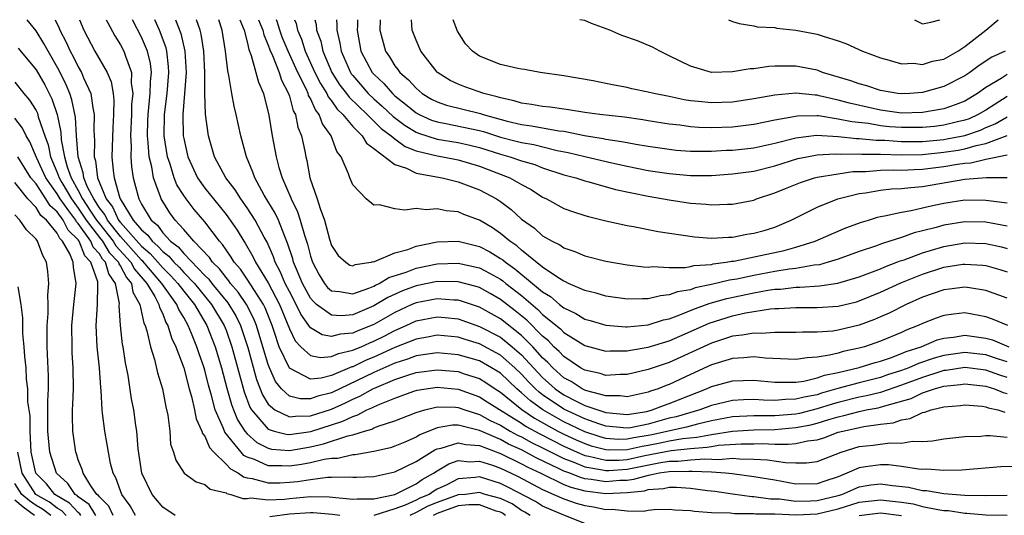
# Model space of a CAD drawing. Units: inches. Extents: x 2592000 to 2595000, y 1484683 to 1485000.
# Drawn here: x 2592133 to 2592227, y 1484953 to 1485000 of the extents above; entities that cross this region are included whole.
import ezdxf

# ---------------------------------------------------------------- set-up
doc = ezdxf.new("R2010")
doc.units = ezdxf.units.IN
doc.header["$MEASUREMENT"] = 0
doc.layers.add('LD25921482_2ft', color=182, linetype='Continuous')

msp = doc.modelspace()

# ---------------------------------------------------------------- linework, layer by layer
at = {"layer": 'LD25921482_2ft'}
for points, elevation in [([(2592227.64, 1484957.64), (2592226.395, 1484957.605), (2592222.704, 1484957.296), (2592221, 1484957.262), (2592219.385, 1484957.385), (2592219, 1484957.371), (2592218.621, 1484957.379), (2592217, 1484957.625), (2592215.782, 1484957.782), (2592215, 1484957.802), (2592213.597, 1484957.597), (2592213, 1484957.528), (2592211.816, 1484957), (2592211, 1484956.672), (2592209.737, 1484956.263), (2592209, 1484955.991), (2592207, 1484955.979), (2592205, 1484956.335), (2592203, 1484956.666), (2592200.943, 1484956.943), (2592200.327, 1484957), (2592199, 1484957.087), (2592197.18, 1484957.18), (2592196.85, 1484957.15), (2592195, 1484957.137), (2592194.041, 1484957), (2592193.186, 1484956.814), (2592193, 1484956.801), (2592191.606, 1484956.394), (2592191, 1484956.328), (2592190.304, 1484956.304), (2592189, 1484956.187), (2592187.586, 1484956.414), (2592187, 1484956.481), (2592186.586, 1484956.586), (2592185.567, 1484957), (2592185, 1484957.211), (2592184.572, 1484957.428), (2592182.439, 1484958.439), (2592181, 1484959.205), (2592179.769, 1484959.769), (2592179, 1484960.185), (2592177, 1484961.051), (2592175, 1484961.544), (2592174.447, 1484961.553), (2592173, 1484961.304), (2592171.358, 1484960.642), (2592171, 1484960.414), (2592169.954, 1484959.954), (2592169, 1484959.561), (2592168.575, 1484959.425), (2592167, 1484959.077), (2592165.244, 1484958.756), (2592165, 1484958.747), (2592163.588, 1484958.411), (2592163, 1484958.394), (2592162.299, 1484958.299), (2592161, 1484957.988), (2592160.162, 1484957.838), (2592159, 1484957.662), (2592158.282, 1484957.718), (2592157, 1484957.718), (2592155.696, 1484958.304), (2592155, 1484958.536), (2592154.696, 1484958.696), (2592154.425, 1484959), (2592152.897, 1484960.896), (2592152.773, 1484961.227), (2592151.98, 1484963), (2592151.636, 1484964.365), (2592151.352, 1484965.352), (2592151, 1484966.762), (2592150.93, 1484967), (2592150.42, 1484968.421), (2592150.238, 1484969), (2592149.737, 1484970.263), (2592149.423, 1484971), (2592149, 1484971.762), (2592148.527, 1484972.528), (2592148.348, 1484973), (2592146.93, 1484975), (2592145.108, 1484977.108), (2592145, 1484977.2), (2592143, 1484979.431), (2592141.758, 1484981), (2592141.518, 1484981.518), (2592141, 1484982.158), (2592140.46, 1484983), (2592139.89, 1484984.11), (2592139.532, 1484985), (2592139.475, 1484985.475), (2592138.978, 1484987), (2592138.839, 1484989), (2592138.75, 1484990.75), (2592138.401, 1484992.401), (2592138.189, 1484993), (2592137.839, 1484993.839), (2592137.176, 1484995.176), (2592136.135, 1484997), (2592135.746, 1484997.746), (2592135, 1484998.943), (2592134.146, 1485000)], 11548), ([(2592136.801, 1485000), (2592137.192, 1484999.192), (2592137.261, 1484999), (2592137.862, 1484997.862), (2592138.237, 1484997), (2592138.506, 1484996.507), (2592139, 1484995.517), (2592139.305, 1484995), (2592139.503, 1484994.497), (2592140.195, 1484993), (2592140.366, 1484991.633), (2592140.513, 1484991), (2592140.461, 1484989.539), (2592140.528, 1484988.529), (2592140.495, 1484987), (2592140.62, 1484986.62), (2592140.814, 1484985), (2592141.636, 1484983), (2592142.247, 1484982.247), (2592142.823, 1484981), (2592143, 1484980.777), (2592145, 1484978.517), (2592145.823, 1484977.823), (2592147, 1484976.471), (2592147.753, 1484975.753), (2592148.439, 1484975), (2592149, 1484974.247), (2592150.004, 1484973), (2592151.186, 1484971), (2592151.972, 1484969), (2592152.571, 1484967), (2592153.073, 1484965.073), (2592153.507, 1484963.508), (2592153.694, 1484963), (2592154.08, 1484962.079), (2592154.767, 1484961), (2592155, 1484960.724), (2592155.91, 1484959.91), (2592157, 1484959.374), (2592157.296, 1484959.296), (2592159, 1484959.162), (2592161, 1484959.494), (2592162.227, 1484959.773), (2592164.553, 1484960.553), (2592165, 1484960.648), (2592166.132, 1484961), (2592166.808, 1484961.192), (2592167, 1484961.297), (2592167.498, 1484961.497), (2592169, 1484961.967), (2592171, 1484962.754), (2592171.822, 1484963), (2592172.753, 1484963.246), (2592173, 1484963.286), (2592174.747, 1484963.254), (2592175, 1484963.229), (2592175.637, 1484963), (2592177, 1484962.574), (2592178.011, 1484962.012), (2592179, 1484961.548), (2592179.93, 1484961), (2592180.625, 1484960.625), (2592181, 1484960.453), (2592181.929, 1484959.929), (2592183, 1484959.41), (2592185, 1484958.397), (2592185.96, 1484958.039), (2592187, 1484957.6), (2592188.665, 1484957.334), (2592189, 1484957.253), (2592189.257, 1484957.257), (2592191, 1484957.388), (2592194.001, 1484958.001), (2592195, 1484958.143), (2592195.851, 1484958.149), (2592197, 1484958.267), (2592198.38, 1484958.38), (2592199.697, 1484958.303), (2592201, 1484958.418), (2592201.649, 1484958.351), (2592203, 1484958.347), (2592204.287, 1484958.286), (2592205.996, 1484958.004), (2592207, 1484957.981), (2592208.013, 1484957.987), (2592209, 1484958.127), (2592211.288, 1484959), (2592213, 1484959.525), (2592214.33, 1484959.67), (2592215.895, 1484959.895), (2592217, 1484959.86), (2592218.044, 1484960.044), (2592219, 1484960.019), (2592219.941, 1484960.058), (2592221, 1484960.254), (2592223, 1484960.481), (2592224.524, 1484960.524), (2592225, 1484960.574), (2592225.412, 1484960.588), (2592227, 1484960.407)], 11550), ([(2592139.104, 1485000), (2592139.526, 1484999), (2592140.578, 1484997), (2592141.725, 1484995), (2592142.108, 1484994.108), (2592142.293, 1484993), (2592142.372, 1484992.372), (2592142.35, 1484991), (2592142.268, 1484989.733), (2592142.194, 1484987), (2592142.294, 1484985.706), (2592142.402, 1484985), (2592142.923, 1484983.077), (2592142.955, 1484983), (2592144.209, 1484981), (2592145, 1484980.074), (2592145.584, 1484979.584), (2592145.99, 1484979), (2592146.538, 1484978.538), (2592147, 1484978.008), (2592147.582, 1484977.582), (2592148.067, 1484977), (2592148.545, 1484976.545), (2592149, 1484976.045), (2592150.012, 1484975), (2592151.639, 1484973), (2592152.829, 1484971), (2592153, 1484970.563), (2592153.557, 1484969), (2592154.713, 1484964.713), (2592155.25, 1484963.25), (2592155.404, 1484963), (2592157, 1484961.187), (2592157.57, 1484961), (2592158.702, 1484960.701), (2592159, 1484960.678), (2592161.043, 1484960.957), (2592164.077, 1484961.923), (2592165, 1484962.392), (2592165.473, 1484962.527), (2592166.341, 1484963), (2592166.806, 1484963.194), (2592167, 1484963.304), (2592167.564, 1484963.564), (2592169, 1484964.12), (2592170.784, 1484964.784), (2592171.112, 1484964.888), (2592173, 1484965.166), (2592175, 1484964.985), (2592177, 1484964.25), (2592177.757, 1484963.757), (2592181, 1484961.744), (2592181.44, 1484961.44), (2592182.727, 1484960.726), (2592185, 1484959.565), (2592186.265, 1484959), (2592187, 1484958.689), (2592187.37, 1484958.63), (2592189, 1484958.235), (2592190.252, 1484958.253), (2592191, 1484958.309), (2592192.673, 1484958.673), (2592195.167, 1484959.167), (2592197, 1484959.341), (2592198.542, 1484959.458), (2592199, 1484959.549), (2592199.651, 1484959.651), (2592201.796, 1484959.796), (2592203, 1484959.793), (2592203.808, 1484959.808), (2592205, 1484959.76), (2592206.258, 1484959.742), (2592207, 1484959.824), (2592208.083, 1484960.083), (2592209, 1484960.182), (2592209.634, 1484960.366), (2592211, 1484960.879), (2592211.426, 1484961), (2592212.73, 1484961.27), (2592213.438, 1484961.438), (2592215, 1484961.642), (2592216.217, 1484961.782), (2592217, 1484962.064), (2592217.813, 1484962.187), (2592219, 1484962.755), (2592219.214, 1484962.786), (2592219.801, 1484963), (2592221, 1484963.29), (2592222.589, 1484963.411), (2592223, 1484963.475), (2592224.654, 1484963.346), (2592225, 1484963.295), (2592225.206, 1484963.206), (2592226.139, 1484963), (2592226.777, 1484962.777)], 11552), ([(2592141.656, 1485000), (2592141.757, 1484999.757), (2592142.465, 1484998.465), (2592143, 1484997.619), (2592143.325, 1484997), (2592143.462, 1484996.538), (2592144.052, 1484995), (2592144.028, 1484993.972), (2592144.164, 1484993), (2592144.048, 1484991.952), (2592144.035, 1484991), (2592143.94, 1484989), (2592143.999, 1484988.002), (2592143.975, 1484987), (2592144.048, 1484986.049), (2592144.213, 1484985), (2592144.636, 1484983.364), (2592144.745, 1484983), (2592145, 1484982.525), (2592145.915, 1484981), (2592146.504, 1484980.505), (2592147, 1484979.793), (2592147.74, 1484979), (2592148.468, 1484978.468), (2592149, 1484977.828), (2592151, 1484975.753), (2592151.384, 1484975.385), (2592151.67, 1484975), (2592153.166, 1484973.166), (2592153.277, 1484973), (2592153.926, 1484971.927), (2592154.378, 1484971), (2592155.068, 1484968.931), (2592155.898, 1484965.898), (2592156.449, 1484964.449), (2592157, 1484963.557), (2592157.623, 1484963), (2592159, 1484962.336), (2592159.578, 1484962.422), (2592161, 1484962.433), (2592163, 1484963.081), (2592164.315, 1484963.685), (2592165, 1484964.022), (2592165.689, 1484964.31), (2592166.913, 1484965), (2592167.076, 1484965.076), (2592169, 1484965.878), (2592170.334, 1484966.334), (2592171, 1484966.541), (2592173, 1484966.819), (2592175, 1484966.634), (2592175.562, 1484966.438), (2592177, 1484965.975), (2592177.612, 1484965.612), (2592178.51, 1484965), (2592179, 1484964.686), (2592181.042, 1484963.042), (2592182.224, 1484962.224), (2592184.452, 1484961), (2592185, 1484960.715), (2592186.173, 1484960.173), (2592187, 1484959.809), (2592187.606, 1484959.606), (2592189, 1484959.236), (2592189.218, 1484959.219), (2592191, 1484959.244), (2592192.426, 1484959.574), (2592193, 1484959.663), (2592194.118, 1484959.882), (2592195, 1484960.074), (2592196.293, 1484960.293), (2592197.595, 1484960.405), (2592199, 1484960.683), (2592200.996, 1484960.996), (2592203, 1484961.115), (2592205, 1484961.148), (2592207, 1484961.327), (2592208.401, 1484961.599), (2592209, 1484961.75), (2592210.105, 1484962.105), (2592211, 1484962.35), (2592211.538, 1484962.462), (2592213, 1484962.864), (2592213.639, 1484963), (2592214.787, 1484963.213), (2592215, 1484963.267), (2592215.404, 1484963.404), (2592217.91, 1484964.09), (2592219, 1484964.608), (2592220.11, 1484965), (2592221, 1484965.26), (2592222.578, 1484965.422), (2592223, 1484965.49), (2592225, 1484965.263), (2592225.825, 1484965), (2592226.645, 1484964.645), (2592227, 1484964.566)], 11554), ([(2592227, 1484966.092), (2592226.304, 1484966.304), (2592225, 1484966.786), (2592223, 1484967.035), (2592221.246, 1484966.754), (2592221, 1484966.729), (2592220.617, 1484966.616), (2592219, 1484966.087), (2592217, 1484965.34), (2592215, 1484964.661), (2592213.676, 1484964.324), (2592213, 1484964.199), (2592211, 1484963.716), (2592210.44, 1484963.56), (2592209, 1484963.095), (2592207.328, 1484962.672), (2592207, 1484962.609), (2592205, 1484962.44), (2592204.43, 1484962.429), (2592203, 1484962.447), (2592201, 1484962.353), (2592199, 1484961.972), (2592197.656, 1484961.656), (2592196.632, 1484961.368), (2592193.351, 1484960.649), (2592193, 1484960.581), (2592191.632, 1484960.368), (2592191, 1484960.222), (2592190.211, 1484960.211), (2592189, 1484960.309), (2592188.454, 1484960.454), (2592187, 1484960.942), (2592185, 1484961.882), (2592183.022, 1484963), (2592181.858, 1484963.858), (2592181, 1484964.638), (2592180.557, 1484965), (2592179, 1484966.478), (2592178.69, 1484966.69), (2592178.167, 1484967), (2592177, 1484967.645), (2592175, 1484968.239), (2592173, 1484968.416), (2592172.326, 1484968.326), (2592171, 1484968.116), (2592170.189, 1484967.811), (2592169, 1484967.428), (2592167, 1484966.536), (2592163, 1484964.63), (2592161.696, 1484964.304), (2592161, 1484964.049), (2592160.04, 1484964.04), (2592159, 1484964.316), (2592158.262, 1484965), (2592157.694, 1484965.694), (2592157.121, 1484967), (2592157, 1484967.307), (2592156.481, 1484969), (2592156.148, 1484970.148), (2592155.874, 1484971), (2592155.632, 1484971.632), (2592154.937, 1484973), (2592154.157, 1484974.157), (2592153.431, 1484975), (2592153.256, 1484975.257), (2592153, 1484975.545), (2592152.38, 1484976.38), (2592151.733, 1484977), (2592151.443, 1484977.444), (2592149.963, 1484979), (2592149, 1484980.111), (2592148.183, 1484981), (2592147.673, 1484981.674), (2592146.858, 1484983), (2592146.8, 1484983.2), (2592146.129, 1484985), (2592145.965, 1484986.035), (2592145.719, 1484987), (2592145.635, 1484988.365), (2592145.554, 1484989), (2592145.605, 1484990.395), (2592145.612, 1484991), (2592145.825, 1484993), (2592145.846, 1484994.154), (2592145.928, 1484995), (2592145.832, 1484995.832), (2592145.559, 1484997), (2592145, 1484998.348), (2592144.126, 1485000)], 11556), ([(2592227, 1484967.562), (2592226.182, 1484967.818), (2592225, 1484968.227), (2592223, 1484968.451), (2592221, 1484968.176), (2592220.086, 1484967.914), (2592218.604, 1484967.396), (2592217.706, 1484967), (2592217, 1484966.737), (2592215.681, 1484966.319), (2592215, 1484966.082), (2592213, 1484965.567), (2592210.98, 1484965.02), (2592209.418, 1484964.582), (2592209, 1484964.447), (2592207.776, 1484964.224), (2592207, 1484964.011), (2592205.998, 1484964.002), (2592205, 1484963.9), (2592203.916, 1484963.916), (2592203, 1484963.985), (2592202.036, 1484963.964), (2592201, 1484963.909), (2592199, 1484963.422), (2592197.9, 1484963), (2592195.644, 1484962.356), (2592195, 1484962.216), (2592193, 1484961.667), (2592191.317, 1484961.318), (2592191, 1484961.268), (2592189, 1484961.462), (2592188.326, 1484961.674), (2592187, 1484962.15), (2592185, 1484963.063), (2592183, 1484964.433), (2592182.674, 1484964.674), (2592182.316, 1484965), (2592181.67, 1484965.67), (2592181, 1484966.398), (2592180.366, 1484967), (2592179, 1484968.206), (2592177, 1484969.255), (2592175.665, 1484969.665), (2592175, 1484969.889), (2592173, 1484970.092), (2592172.086, 1484969.914), (2592171, 1484969.726), (2592169, 1484968.913), (2592167, 1484968.009), (2592166.278, 1484967.722), (2592165, 1484967.101), (2592164.918, 1484967.082), (2592163, 1484966.281), (2592162.013, 1484966.013), (2592161, 1484965.904), (2592159.076, 1484966.924), (2592159, 1484966.95), (2592158.042, 1484969), (2592157.569, 1484970.431), (2592157.357, 1484971), (2592156.694, 1484972.694), (2592156.54, 1484973), (2592155.686, 1484974.314), (2592155, 1484975.408), (2592154.356, 1484976.356), (2592153.784, 1484977), (2592153.498, 1484977.498), (2592153, 1484978.176), (2592152.674, 1484978.675), (2592152.367, 1484979), (2592151, 1484980.827), (2592149.992, 1484981.992), (2592149.23, 1484983), (2592149, 1484983.334), (2592148.352, 1484984.352), (2592148.099, 1484985), (2592147.709, 1484986.292), (2592147.455, 1484987), (2592147.151, 1484989), (2592147.17, 1484991), (2592147.418, 1484993), (2592147.595, 1484995), (2592147.565, 1484995.565), (2592147.398, 1484997), (2592147.322, 1484997.322), (2592146.711, 1484999), (2592146.265, 1485000)], 11558), ([(2592148.226, 1485000), (2592148.704, 1484998.704), (2592149.109, 1484997), (2592149.226, 1484995), (2592148.906, 1484991), (2592148.954, 1484989), (2592149, 1484988.735), (2592149.387, 1484987), (2592150.309, 1484985), (2592151, 1484984.029), (2592151.81, 1484983), (2592152.352, 1484982.352), (2592153, 1484981.533), (2592153.399, 1484981), (2592154.053, 1484980.053), (2592154.687, 1484979), (2592154.82, 1484978.82), (2592155.555, 1484977.555), (2592155.801, 1484977), (2592157, 1484975.054), (2592158.075, 1484973), (2592159, 1484970.689), (2592159.555, 1484969.555), (2592160.092, 1484969), (2592161, 1484968.156), (2592161.961, 1484967.961), (2592163, 1484968.061), (2592163.646, 1484968.355), (2592165, 1484968.657), (2592165.231, 1484968.769), (2592165.813, 1484969), (2592166.632, 1484969.368), (2592167, 1484969.513), (2592167.996, 1484970.004), (2592169, 1484970.536), (2592170.068, 1484971), (2592171, 1484971.434), (2592173, 1484971.833), (2592173.763, 1484971.763), (2592175, 1484971.624), (2592177, 1484970.921), (2592179, 1484969.896), (2592180.122, 1484969), (2592181, 1484968.234), (2592182.542, 1484966.542), (2592183, 1484966.067), (2592184.184, 1484965), (2592185, 1484964.433), (2592186.163, 1484963.838), (2592187, 1484963.43), (2592188.232, 1484963), (2592189, 1484962.759), (2592191, 1484962.577), (2592192.869, 1484962.869), (2592193.391, 1484963), (2592194.543, 1484963.456), (2592195, 1484963.604), (2592198.509, 1484965), (2592199, 1484965.224), (2592201, 1484965.771), (2592203, 1484965.839), (2592205, 1484965.65), (2592205.622, 1484965.622), (2592207, 1484965.641), (2592207.734, 1484965.735), (2592209, 1484966.032), (2592209.705, 1484966.295), (2592211, 1484966.555), (2592213, 1484967.018), (2592214.502, 1484967.498), (2592215, 1484967.635), (2592215.949, 1484967.949), (2592217, 1484968.344), (2592217.455, 1484968.545), (2592218.854, 1484969), (2592220.365, 1484969.635), (2592221, 1484969.82), (2592221.916, 1484969.916), (2592223, 1484970.094), (2592225, 1484969.821), (2592225.634, 1484969.634), (2592227.176, 1484969)], 11560), ([(2592227.063, 1484971), (2592225.612, 1484971.612), (2592225, 1484971.829), (2592223, 1484972.198), (2592221.913, 1484972.087), (2592221, 1484971.961), (2592220.294, 1484971.706), (2592219, 1484971.2), (2592218.581, 1484971), (2592217.445, 1484970.555), (2592217, 1484970.343), (2592215, 1484969.516), (2592213.507, 1484969), (2592213, 1484968.856), (2592211.47, 1484968.53), (2592211, 1484968.392), (2592210.181, 1484968.181), (2592209, 1484968.001), (2592208.047, 1484967.953), (2592207, 1484967.787), (2592204.08, 1484967.92), (2592203, 1484968.031), (2592202.071, 1484967.929), (2592201, 1484967.879), (2592199, 1484967.277), (2592197, 1484966.36), (2592195, 1484965.412), (2592194.692, 1484965.308), (2592193.943, 1484965), (2592193.23, 1484964.77), (2592193, 1484964.678), (2592191, 1484964.257), (2592190.341, 1484964.341), (2592189, 1484964.344), (2592187.195, 1484964.805), (2592187, 1484964.873), (2592186.739, 1484965), (2592185.686, 1484965.686), (2592185, 1484966.061), (2592183.956, 1484967), (2592183.501, 1484967.501), (2592183, 1484967.957), (2592182.061, 1484969), (2592181, 1484970.064), (2592179, 1484971.631), (2592177, 1484972.741), (2592175.321, 1484973.321), (2592175, 1484973.405), (2592174.586, 1484973.413), (2592173, 1484973.548), (2592171, 1484973.167), (2592170.613, 1484973), (2592169, 1484972.245), (2592167, 1484971.115), (2592165.49, 1484970.51), (2592165, 1484970.29), (2592163.808, 1484970.192), (2592163, 1484969.965), (2592162.109, 1484970.109), (2592161, 1484970.798), (2592160.901, 1484970.901), (2592160.852, 1484971), (2592160.073, 1484972.073), (2592159.653, 1484973), (2592159, 1484974.232), (2592158.616, 1484975), (2592158.139, 1484976.139), (2592157.66, 1484977), (2592157.503, 1484977.503), (2592156.893, 1484978.892), (2592156.616, 1484979.384), (2592155.773, 1484981), (2592155, 1484982.172), (2592154.391, 1484983), (2592153.86, 1484983.86), (2592152.967, 1484985), (2592151.913, 1484987), (2592151.34, 1484989), (2592151.057, 1484991.057), (2592150.987, 1484993), (2592150.99, 1484995), (2592150.895, 1484997), (2592150.634, 1484998.634), (2592150.536, 1484999), (2592150.216, 1485000)], 11562), ([(2592227, 1484973.595), (2592225, 1484974.335), (2592223.433, 1484974.567), (2592223, 1484974.647), (2592221.552, 1484974.448), (2592221, 1484974.393), (2592219, 1484973.691), (2592217.437, 1484973), (2592215.816, 1484972.184), (2592215, 1484971.821), (2592214.431, 1484971.57), (2592213, 1484971.033), (2592211, 1484970.559), (2592210.479, 1484970.479), (2592209, 1484970.362), (2592207.633, 1484970.366), (2592207, 1484970.329), (2592206.355, 1484970.355), (2592205, 1484970.345), (2592203.738, 1484970.262), (2592203, 1484970.293), (2592201.916, 1484970.084), (2592201, 1484969.993), (2592199, 1484969.343), (2592195, 1484967.503), (2592194.616, 1484967.384), (2592193, 1484966.82), (2592191, 1484966.348), (2592190.351, 1484966.35), (2592189, 1484966.272), (2592188.451, 1484966.451), (2592187, 1484966.762), (2592186.593, 1484967), (2592185, 1484968.07), (2592184.558, 1484968.558), (2592184.072, 1484969), (2592183.548, 1484969.548), (2592183, 1484969.991), (2592181.501, 1484971.501), (2592180.404, 1484972.404), (2592179, 1484973.478), (2592178.035, 1484974.035), (2592177, 1484974.594), (2592176.699, 1484974.699), (2592175, 1484975.148), (2592173, 1484975.179), (2592171, 1484974.771), (2592169.711, 1484974.289), (2592168.335, 1484973.665), (2592167, 1484972.856), (2592165, 1484972.031), (2592163.935, 1484971.935), (2592163, 1484971.979), (2592161.583, 1484973), (2592161.273, 1484973.273), (2592161, 1484973.611), (2592160.245, 1484975), (2592159.668, 1484976.332), (2592159.401, 1484977), (2592159.322, 1484977.322), (2592158.829, 1484978.828), (2592158.563, 1484979.437), (2592157.964, 1484981), (2592157.664, 1484981.664), (2592156.628, 1484983.371), (2592155.726, 1484985), (2592155.552, 1484985.552), (2592154.951, 1484987), (2592154.408, 1484989), (2592153.974, 1484991), (2592153.785, 1484991.785), (2592153.554, 1484993), (2592153.281, 1484994.719), (2592153.16, 1484995.16), (2592152.958, 1484997), (2592152.631, 1484999), (2592152.307, 1485000)], 11564), ([(2592154.31, 1485000), (2592154.705, 1484999), (2592155, 1484997.886), (2592155.161, 1484997.161), (2592155.395, 1484996.605), (2592155.837, 1484995), (2592156.064, 1484994.064), (2592156.549, 1484993), (2592157.055, 1484990.945), (2592157.367, 1484989), (2592157.758, 1484987), (2592158.015, 1484985.985), (2592158.314, 1484985), (2592159.126, 1484983.126), (2592159.161, 1484983), (2592159.782, 1484981.782), (2592160.028, 1484981), (2592160.428, 1484979.572), (2592160.719, 1484978.719), (2592161, 1484977.574), (2592161.188, 1484977), (2592161.818, 1484975.818), (2592162.317, 1484975), (2592162.622, 1484974.622), (2592163, 1484974.289), (2592163.755, 1484974.245), (2592165, 1484973.999), (2592166.546, 1484974.546), (2592167, 1484974.742), (2592167.16, 1484974.84), (2592167.516, 1484975), (2592168.432, 1484975.568), (2592170.072, 1484976.072), (2592171, 1484976.434), (2592173, 1484976.855), (2592175, 1484976.926), (2592177, 1484976.459), (2592177.969, 1484975.968), (2592179, 1484975.386), (2592179.229, 1484975.229), (2592179.504, 1484975), (2592181, 1484973.841), (2592182.534, 1484972.533), (2592183, 1484972.059), (2592184.681, 1484970.681), (2592185, 1484970.348), (2592187, 1484969.108), (2592189, 1484968.57), (2592189.403, 1484968.597), (2592191, 1484968.601), (2592191.323, 1484968.677), (2592193, 1484968.951), (2592195, 1484969.566), (2592195.99, 1484970.01), (2592197, 1484970.44), (2592198.765, 1484971.236), (2592201, 1484971.935), (2592202.207, 1484972.207), (2592204.586, 1484972.586), (2592205, 1484972.61), (2592205.388, 1484972.612), (2592207, 1484972.719), (2592209, 1484972.702), (2592211, 1484972.829), (2592212.734, 1484973.266), (2592213, 1484973.345), (2592215, 1484974.172), (2592216.942, 1484975.058), (2592219, 1484975.882), (2592221, 1484976.523), (2592222.813, 1484976.813), (2592223, 1484976.835), (2592224.72, 1484976.72), (2592225, 1484976.683), (2592226.312, 1484976.312), (2592227, 1484976.09)], 11566), ([(2592156.08, 1485000), (2592156.474, 1484999), (2592156.569, 1484998.569), (2592157, 1484997.59), (2592157.151, 1484997.151), (2592157.407, 1484996.592), (2592158.034, 1484995), (2592158.256, 1484994.256), (2592158.921, 1484993), (2592159, 1484992.755), (2592159.364, 1484991.364), (2592159.573, 1484991), (2592159.797, 1484989.798), (2592160.137, 1484989), (2592160.453, 1484987.547), (2592160.558, 1484987), (2592160.65, 1484986.65), (2592160.946, 1484985), (2592161.634, 1484983), (2592161.905, 1484982.095), (2592162.334, 1484981), (2592162.806, 1484979.194), (2592163, 1484978.591), (2592163.627, 1484977.628), (2592164.336, 1484977), (2592164.737, 1484976.737), (2592165, 1484976.662), (2592165.224, 1484976.776), (2592166.749, 1484977), (2592166.937, 1484977.063), (2592167, 1484977.058), (2592167.076, 1484977.075), (2592169, 1484977.901), (2592170.222, 1484978.222), (2592171, 1484978.522), (2592173, 1484978.948), (2592175, 1484979.003), (2592177, 1484978.49), (2592177.982, 1484977.982), (2592179, 1484977.371), (2592179.223, 1484977.222), (2592179.473, 1484977), (2592180.378, 1484976.378), (2592182.05, 1484975), (2592183, 1484974.194), (2592183.742, 1484973.742), (2592184.597, 1484973), (2592185, 1484972.677), (2592186.144, 1484972.143), (2592187, 1484971.621), (2592187.493, 1484971.493), (2592189, 1484971.026), (2592190.868, 1484970.868), (2592191, 1484970.869), (2592193, 1484971.073), (2592194.461, 1484971.539), (2592195, 1484971.65), (2592196.01, 1484972.01), (2592197.401, 1484972.599), (2592198.882, 1484973.118), (2592200.441, 1484973.559), (2592203, 1484974.105), (2592204.349, 1484974.349), (2592205, 1484974.439), (2592205.534, 1484974.466), (2592207, 1484974.638), (2592207.365, 1484974.635), (2592209.231, 1484974.769), (2592210.98, 1484975.02), (2592213, 1484975.629), (2592213.994, 1484975.994), (2592215, 1484976.394), (2592215.421, 1484976.579), (2592216.571, 1484977), (2592216.874, 1484977.126), (2592217.242, 1484977.241), (2592219, 1484977.897), (2592219.836, 1484978.164), (2592221, 1484978.496), (2592223, 1484978.84), (2592225, 1484978.779), (2592226.461, 1484978.461), (2592227, 1484978.316)], 11568), ([(2592227, 1484980.425), (2592225, 1484980.79), (2592223, 1484980.838), (2592221, 1484980.508), (2592220.299, 1484980.299), (2592219, 1484979.967), (2592218.208, 1484979.792), (2592217, 1484979.36), (2592215.908, 1484979), (2592215.208, 1484978.792), (2592214.527, 1484978.527), (2592213, 1484978.01), (2592211, 1484977.291), (2592210.062, 1484977), (2592209.228, 1484976.772), (2592208.722, 1484976.721), (2592207, 1484976.412), (2592206.34, 1484976.34), (2592205, 1484976.119), (2592203, 1484975.762), (2592201.413, 1484975.413), (2592200.699, 1484975.301), (2592199, 1484974.88), (2592197.435, 1484974.565), (2592197, 1484974.403), (2592195.791, 1484974.209), (2592195, 1484973.899), (2592194.167, 1484973.833), (2592193, 1484973.524), (2592192.449, 1484973.551), (2592191, 1484973.493), (2592189, 1484973.788), (2592188.077, 1484974.077), (2592187, 1484974.324), (2592185.463, 1484975), (2592185.158, 1484975.157), (2592185, 1484975.211), (2592184.437, 1484975.562), (2592183, 1484976.552), (2592181, 1484978.15), (2592180.55, 1484978.55), (2592179.875, 1484979), (2592179, 1484979.739), (2592178.254, 1484980.254), (2592177, 1484980.986), (2592175.545, 1484981.545), (2592175, 1484981.775), (2592173.869, 1484981.869), (2592173, 1484982.067), (2592171.959, 1484981.96), (2592171, 1484982.084), (2592169.933, 1484981.933), (2592169, 1484982.083), (2592167.553, 1484982.447), (2592167, 1484982.415), (2592166.268, 1484983), (2592165, 1484984.358), (2592164.731, 1484985), (2592164.602, 1484985.398), (2592163.897, 1484987), (2592163.496, 1484987.496), (2592162.947, 1484989), (2592162.131, 1484990.131), (2592161.835, 1484991), (2592161.463, 1484991.463), (2592161, 1484992.52), (2592160.825, 1484992.825), (2592160.779, 1484993), (2592160.613, 1484993.387), (2592159.811, 1484995), (2592158.897, 1484997), (2592158.331, 1484998.331), (2592158.101, 1484999), (2592157.842, 1484999.842), (2592157.782, 1485000)], 11570), ([(2592159.492, 1485000), (2592159.637, 1484999.636), (2592159.761, 1484999), (2592160.142, 1484998.142), (2592160.508, 1484997), (2592161.427, 1484995), (2592161.944, 1484993.944), (2592162.546, 1484993), (2592162.685, 1484992.684), (2592163, 1484992.292), (2592163.53, 1484991.53), (2592164.078, 1484991), (2592165, 1484989.863), (2592165.884, 1484989), (2592166.301, 1484988.301), (2592167, 1484987.792), (2592169, 1484986.269), (2592170.087, 1484985.913), (2592171, 1484985.455), (2592173.468, 1484985), (2592175, 1484984.634), (2592177, 1484983.865), (2592178.616, 1484983), (2592179, 1484982.751), (2592180.011, 1484982.011), (2592181, 1484981.091), (2592182.221, 1484980.221), (2592183, 1484979.512), (2592183.893, 1484979), (2592184.64, 1484978.639), (2592185, 1484978.377), (2592186.038, 1484978.038), (2592187, 1484977.626), (2592189, 1484977.119), (2592191, 1484976.765), (2592192.566, 1484976.566), (2592193, 1484976.541), (2592193.414, 1484976.586), (2592195, 1484976.501), (2592196.508, 1484976.508), (2592197, 1484976.599), (2592197.317, 1484976.683), (2592199, 1484976.798), (2592199.161, 1484976.839), (2592200.398, 1484977), (2592200.905, 1484977.095), (2592201.116, 1484977.115), (2592203.637, 1484977.637), (2592205.891, 1484978.11), (2592207, 1484978.421), (2592208.833, 1484979), (2592210.32, 1484979.68), (2592211.727, 1484980.273), (2592213.2, 1484980.8), (2592213.885, 1484981), (2592214.729, 1484981.271), (2592215, 1484981.332), (2592215.39, 1484981.39), (2592217, 1484981.766), (2592217.91, 1484981.91), (2592219, 1484982.16), (2592219.664, 1484982.336), (2592221, 1484982.61), (2592223, 1484982.922), (2592225, 1484982.899), (2592227, 1484982.629)], 11572), ([(2592161.413, 1485000), (2592161.53, 1484999.53), (2592161.57, 1484999), (2592161.97, 1484997.97), (2592162.165, 1484997), (2592163.026, 1484995), (2592163.795, 1484993.795), (2592164.413, 1484993), (2592164.654, 1484992.654), (2592166.379, 1484991), (2592167.695, 1484989.695), (2592168.635, 1484989), (2592169, 1484988.696), (2592169.972, 1484987.972), (2592171, 1484987.568), (2592173, 1484987.081), (2592173.532, 1484987), (2592175, 1484986.722), (2592177, 1484986.115), (2592179.886, 1484985), (2592181, 1484984.359), (2592181.896, 1484983.896), (2592183, 1484983.172), (2592183.375, 1484983), (2592185, 1484982.111), (2592185.814, 1484981.815), (2592187, 1484981.428), (2592187.331, 1484981.33), (2592189, 1484980.929), (2592191, 1484980.491), (2592191.608, 1484980.391), (2592193.932, 1484979.932), (2592197.402, 1484979.402), (2592199, 1484979.297), (2592200.603, 1484979.397), (2592201, 1484979.396), (2592202.35, 1484979.651), (2592203, 1484979.746), (2592203.975, 1484980.026), (2592205, 1484980.345), (2592206.552, 1484981), (2592209, 1484982.23), (2592210.961, 1484983), (2592213, 1484983.508), (2592213.578, 1484983.578), (2592215, 1484983.834), (2592216.042, 1484983.958), (2592217, 1484983.988), (2592217.896, 1484984.104), (2592219, 1484984.182), (2592223, 1484984.869), (2592225.039, 1484985.039), (2592227, 1484985.05)], 11574), ([(2592163.461, 1485000), (2592163.502, 1484999.502), (2592163.5, 1484999), (2592163.778, 1484997.778), (2592163.894, 1484997), (2592164.783, 1484995), (2592164.868, 1484994.868), (2592165, 1484994.697), (2592166.477, 1484993), (2592167, 1484992.498), (2592167.798, 1484991.799), (2592168.828, 1484990.828), (2592169.963, 1484989.963), (2592171, 1484989.346), (2592171.24, 1484989.24), (2592173, 1484988.68), (2592175, 1484988.357), (2592176.108, 1484988.108), (2592177, 1484987.886), (2592179, 1484987.243), (2592179.89, 1484987), (2592181, 1484986.613), (2592182.257, 1484986.258), (2592183, 1484985.965), (2592185, 1484985.303), (2592186.152, 1484985), (2592187, 1484984.712), (2592187.378, 1484984.622), (2592189.908, 1484983.908), (2592193, 1484983.27), (2592195, 1484982.926), (2592197, 1484982.613), (2592198.497, 1484982.497), (2592199, 1484982.435), (2592200.499, 1484982.499), (2592201, 1484982.498), (2592203, 1484982.898), (2592203.262, 1484983), (2592205, 1484983.574), (2592206.002, 1484983.998), (2592207.426, 1484984.574), (2592208.743, 1484985), (2592209, 1484985.065), (2592211, 1484985.39), (2592212.402, 1484985.598), (2592213.618, 1484985.618), (2592215, 1484985.733), (2592216.237, 1484985.763), (2592217, 1484985.738), (2592218.196, 1484985.804), (2592219, 1484985.817), (2592221, 1484986.071), (2592222.298, 1484986.298), (2592223, 1484986.392), (2592223.572, 1484986.428), (2592225, 1484986.764), (2592227, 1484987.196)], 11576), ([(2592165.447, 1485000), (2592165.444, 1484999.444), (2592165.428, 1484999), (2592165.779, 1484997), (2592166.842, 1484995), (2592167, 1484994.819), (2592167.942, 1484993.942), (2592168.765, 1484993), (2592169, 1484992.788), (2592170.004, 1484992.004), (2592171, 1484991.155), (2592171.284, 1484991), (2592172.473, 1484990.473), (2592173, 1484990.304), (2592173.838, 1484990.162), (2592177, 1484989.492), (2592177.388, 1484989.388), (2592179, 1484988.862), (2592180.487, 1484988.487), (2592181, 1484988.344), (2592182.156, 1484988.156), (2592184.389, 1484987.611), (2592185.418, 1484987.418), (2592187, 1484987.024), (2592189.562, 1484986.438), (2592191, 1484986.115), (2592193, 1484985.706), (2592195, 1484985.403), (2592197, 1484985.226), (2592199, 1484985.219), (2592201, 1484985.371), (2592203, 1484985.654), (2592205, 1484986.147), (2592207.176, 1484986.824), (2592208.035, 1484987), (2592209, 1484987.173), (2592210.721, 1484987.279), (2592211.237, 1484987.237), (2592213, 1484987.279), (2592213.254, 1484987.254), (2592215, 1484987.262), (2592217, 1484987.195), (2592219, 1484987.218), (2592221, 1484987.425), (2592222.37, 1484987.63), (2592223, 1484987.75), (2592224.07, 1484988.07), (2592225, 1484988.253), (2592227.014, 1484989.013)], 11578), ([(2592167.618, 1485000), (2592167.584, 1484999), (2592167.804, 1484998.196), (2592168.104, 1484997), (2592168.474, 1484996.474), (2592169, 1484995.629), (2592169.291, 1484995.291), (2592169.477, 1484995), (2592170.301, 1484994.3), (2592171, 1484993.495), (2592171.595, 1484993), (2592172.48, 1484992.48), (2592173, 1484992.208), (2592173.897, 1484991.897), (2592177.095, 1484991.095), (2592177.357, 1484991), (2592179.625, 1484990.375), (2592181, 1484990.05), (2592181.933, 1484989.933), (2592184.531, 1484989.469), (2592185, 1484989.418), (2592186.974, 1484989.026), (2592188.738, 1484988.738), (2592189, 1484988.682), (2592190.466, 1484988.466), (2592191, 1484988.347), (2592191.812, 1484988.188), (2592193, 1484987.999), (2592195, 1484987.71), (2592195.644, 1484987.644), (2592197, 1484987.539), (2592198.452, 1484987.549), (2592199, 1484987.53), (2592200.378, 1484987.622), (2592201, 1484987.643), (2592203, 1484987.866), (2592205, 1484988.291), (2592207, 1484988.803), (2592208.959, 1484989.041), (2592211, 1484988.928), (2592212.733, 1484988.733), (2592213, 1484988.739), (2592214.584, 1484988.584), (2592215.426, 1484988.574), (2592217, 1484988.457), (2592219, 1484988.455), (2592221, 1484988.647), (2592221.307, 1484988.694), (2592223, 1484989.019), (2592224.477, 1484989.523), (2592225, 1484989.763), (2592225.878, 1484990.122), (2592227, 1484990.787)], 11580), ([(2592227, 1484992.719), (2592225, 1484991.436), (2592224.268, 1484991), (2592223.399, 1484990.601), (2592223, 1484990.465), (2592222.315, 1484990.316), (2592221, 1484989.994), (2592220.117, 1484989.883), (2592219, 1484989.766), (2592217, 1484989.767), (2592215.857, 1484989.857), (2592215, 1484989.95), (2592213.858, 1484990.142), (2592212.299, 1484990.3), (2592211, 1484990.58), (2592209.131, 1484990.869), (2592209, 1484990.877), (2592207.138, 1484990.862), (2592205, 1484990.463), (2592203, 1484990.047), (2592201, 1484989.811), (2592199, 1484989.748), (2592197.789, 1484989.79), (2592197, 1484989.853), (2592196, 1484990), (2592195, 1484990.108), (2592193, 1484990.419), (2592192.503, 1484990.504), (2592190.743, 1484990.743), (2592188.426, 1484991), (2592187, 1484991.207), (2592185.462, 1484991.462), (2592185, 1484991.512), (2592183.697, 1484991.697), (2592183, 1484991.764), (2592181.951, 1484991.95), (2592181, 1484992.077), (2592180.303, 1484992.303), (2592179, 1484992.581), (2592178.693, 1484992.693), (2592177.417, 1484993), (2592175.627, 1484993.627), (2592175, 1484993.878), (2592174.246, 1484994.246), (2592173.029, 1484995), (2592173, 1484995.03), (2592171.463, 1484997), (2592171, 1484998.052), (2592170.646, 1484999), (2592170.582, 1485000)], 11582), ([(2592227, 1484994.804), (2592226.43, 1484994.429), (2592225, 1484993.568), (2592224.201, 1484993), (2592223, 1484992.286), (2592222.078, 1484991.922), (2592221, 1484991.55), (2592219, 1484991.186), (2592217, 1484991.152), (2592215, 1484991.427), (2592212.078, 1484992.078), (2592211, 1484992.367), (2592209.209, 1484992.791), (2592209, 1484992.83), (2592208.828, 1484992.828), (2592207, 1484993.027), (2592205, 1484992.85), (2592203, 1484992.488), (2592201, 1484992.183), (2592199, 1484992.105), (2592197.757, 1484992.243), (2592197, 1484992.309), (2592196.403, 1484992.403), (2592195, 1484992.707), (2592193.527, 1484993), (2592193, 1484993.14), (2592191.456, 1484993.455), (2592191, 1484993.572), (2592189.786, 1484993.786), (2592189, 1484993.964), (2592187.796, 1484994.204), (2592185, 1484994.687), (2592182.757, 1484995), (2592181.287, 1484995.287), (2592181, 1484995.301), (2592180.638, 1484995.362), (2592179, 1484995.75), (2592177, 1484996.545), (2592176.353, 1484997), (2592175.699, 1484997.699), (2592174.922, 1484998.922), (2592174.521, 1485000)], 11584), ([(2592226.81, 1484997), (2592225.556, 1484996.444), (2592224.352, 1484995.648), (2592223.47, 1484995), (2592223, 1484994.674), (2592221, 1484993.658), (2592219, 1484993.09), (2592217.788, 1484993), (2592217, 1484992.959), (2592216.665, 1484993), (2592215, 1484993.3), (2592213.721, 1484993.721), (2592213, 1484993.908), (2592212.201, 1484994.2), (2592209.529, 1484995), (2592209.157, 1484995.157), (2592209, 1484995.203), (2592207, 1484995.586), (2592206.399, 1484995.601), (2592205, 1484995.582), (2592204.443, 1484995.557), (2592203, 1484995.348), (2592202.66, 1484995.34), (2592201, 1484995.05), (2592198.994, 1484995), (2592197, 1484995.588), (2592195, 1484996.587), (2592194.095, 1484997), (2592193.392, 1484997.392), (2592191.98, 1484997.981), (2592190.513, 1484998.513), (2592189.35, 1484999), (2592187.638, 1484999.638), (2592187, 1484999.907), (2592186.519, 1485000)], 11586), ([(2592200.594, 1485000), (2592201, 1484999.828), (2592201.626, 1484999.626), (2592203, 1484999.406), (2592203.332, 1484999.332), (2592205, 1484999.245), (2592205.198, 1484999.198), (2592207, 1484999.012), (2592209, 1484998.632), (2592209.575, 1484998.425), (2592211, 1484997.997), (2592211.734, 1484997.734), (2592213.307, 1484997), (2592215, 1484996.37), (2592215.828, 1484996.172), (2592217, 1484995.825), (2592218.132, 1484995.868), (2592219, 1484995.762), (2592219.941, 1484996.059), (2592221, 1484996.256), (2592222.333, 1484997), (2592223, 1484997.449), (2592224.976, 1484999), (2592226.159, 1485000)], 11588), ([(2592218.226, 1485000), (2592219, 1484999.605), (2592219.775, 1484999.776), (2592220.627, 1485000)], 11590), ([(2592133.306, 1484997.306), (2592135, 1484995.257), (2592135.818, 1484993.818), (2592136.493, 1484992.493), (2592137.005, 1484991.005), (2592137.339, 1484989.34), (2592137.383, 1484988.617), (2592137.682, 1484987), (2592137.947, 1484986.053), (2592138.333, 1484985), (2592139, 1484983.81), (2592139.416, 1484983), (2592140.16, 1484981.84), (2592140.723, 1484981), (2592141, 1484980.631), (2592142.305, 1484979), (2592142.57, 1484978.57), (2592143.996, 1484977), (2592144.337, 1484976.337), (2592145.488, 1484975), (2592146.252, 1484973.748), (2592146.637, 1484973), (2592146.7, 1484972.7), (2592147, 1484972.101), (2592147.303, 1484971.303), (2592147.49, 1484971), (2592147.837, 1484969.837), (2592148.238, 1484969), (2592148.995, 1484967.005), (2592149.521, 1484965), (2592149.734, 1484964.266), (2592150.005, 1484963), (2592150.156, 1484962.156), (2592150.718, 1484961), (2592150.772, 1484960.772), (2592151, 1484960.509), (2592151.445, 1484959.445), (2592151.849, 1484959), (2592153, 1484957.865), (2592153.408, 1484957.408), (2592154.182, 1484957), (2592154.655, 1484956.655), (2592155, 1484956.577), (2592155.487, 1484956.513), (2592157, 1484956.1), (2592158.1, 1484956.1), (2592159, 1484956.141), (2592159.787, 1484956.213), (2592161, 1484956.415), (2592162.622, 1484956.622), (2592163, 1484956.617), (2592164.671, 1484956.671), (2592165, 1484956.628), (2592165.371, 1484956.629), (2592167, 1484956.7), (2592169, 1484957.127), (2592171, 1484958.099), (2592172.772, 1484959.228), (2592173, 1484959.32), (2592173.385, 1484959.385), (2592175, 1484959.897), (2592175.725, 1484959.724), (2592177, 1484959.629), (2592179, 1484958.86), (2592181, 1484957.894), (2592181.58, 1484957.58), (2592182.817, 1484957), (2592185, 1484955.935), (2592185.665, 1484955.665), (2592187, 1484955.326), (2592189, 1484955.092), (2592191, 1484955.166), (2592192.654, 1484955.346), (2592193, 1484955.448), (2592194.452, 1484955.549), (2592195, 1484955.668), (2592195.676, 1484955.676), (2592197, 1484955.597), (2592198.626, 1484955.373), (2592199.317, 1484955.317), (2592201, 1484955.048), (2592202.805, 1484954.804), (2592203, 1484954.806), (2592204.587, 1484954.587), (2592205.435, 1484954.565), (2592207, 1484954.369), (2592208.375, 1484954.375), (2592209, 1484954.404), (2592211, 1484954.892), (2592211.338, 1484955), (2592213, 1484955.721), (2592214.105, 1484955.895), (2592215, 1484956.007), (2592216.154, 1484955.846), (2592217.675, 1484955.675), (2592219, 1484955.374), (2592219.355, 1484955.355), (2592221, 1484955.089), (2592223, 1484954.935), (2592225, 1484954.887), (2592227, 1484954.926)], 11546), ([(2592133, 1484994.069), (2592133.857, 1484993), (2592134.382, 1484992.382), (2592135, 1484991.375), (2592135.126, 1484991.126), (2592135.216, 1484990.783), (2592135.827, 1484989), (2592136.148, 1484988.148), (2592136.366, 1484987), (2592137, 1484985.525), (2592137.192, 1484985), (2592137.438, 1484984.562), (2592138.355, 1484983), (2592139, 1484982.137), (2592139.762, 1484981), (2592141, 1484979.352), (2592141.281, 1484979), (2592141.936, 1484977.936), (2592142.807, 1484977), (2592142.849, 1484976.849), (2592143, 1484976.637), (2592143.556, 1484975.556), (2592144.037, 1484975), (2592144.179, 1484974.179), (2592144.83, 1484973), (2592145.219, 1484971.219), (2592145.328, 1484971), (2592145.493, 1484970.507), (2592145.832, 1484969), (2592146.226, 1484967.774), (2592146.513, 1484966.513), (2592146.979, 1484965), (2592147.297, 1484963.297), (2592147.497, 1484962.503), (2592147.667, 1484961), (2592147.75, 1484959.75), (2592148.021, 1484959), (2592148.242, 1484958.242), (2592149.024, 1484957), (2592150.178, 1484956.178), (2592151, 1484955.932), (2592151.491, 1484955.492), (2592153, 1484955.143), (2592153.083, 1484955.083), (2592153.448, 1484955), (2592154.597, 1484954.597), (2592155, 1484954.609), (2592155.344, 1484954.656), (2592157, 1484954.469), (2592158.546, 1484954.546), (2592159, 1484954.614), (2592161, 1484954.786), (2592162.768, 1484954.768), (2592165, 1484954.546), (2592165.424, 1484954.575), (2592167, 1484954.579), (2592169.007, 1484955), (2592171, 1484956.006), (2592171.584, 1484956.416), (2592172.655, 1484957), (2592173, 1484957.231), (2592174.112, 1484957.887), (2592175, 1484958.195), (2592176.092, 1484958.092), (2592177, 1484958.155), (2592178.238, 1484957.762), (2592179, 1484957.474), (2592180.026, 1484957), (2592180.679, 1484956.679), (2592183, 1484955.46), (2592184.069, 1484955), (2592185, 1484954.569), (2592186.169, 1484954.17), (2592187, 1484953.931), (2592187.811, 1484953.811), (2592189, 1484953.568), (2592189.595, 1484953.595), (2592191, 1484953.429), (2592192.593, 1484953.407), (2592193, 1484953.493), (2592193.558, 1484953.558), (2592195, 1484953.583), (2592195.535, 1484953.535), (2592197, 1484953.47), (2592197.392, 1484953.392), (2592199, 1484953.287), (2592200.765, 1484953.235), (2592201.175, 1484953.175), (2592203, 1484953.186), (2592203.164, 1484953.164), (2592205, 1484953.143), (2592207.06, 1484953.06), (2592209, 1484953.148), (2592211, 1484953.617), (2592213, 1484954.249), (2592215, 1484954.489), (2592217, 1484954.26), (2592218.09, 1484954.09), (2592219, 1484953.855), (2592220.451, 1484953.549), (2592221, 1484953.482), (2592221.453, 1484953.453), (2592223, 1484953.208), (2592223.204, 1484953.204), (2592225, 1484953.047), (2592227, 1484953.023)], 11544), ([(2592148.196, 1484953), (2592147, 1484953.791), (2592145.991, 1484955), (2592145.028, 1484957), (2592144.671, 1484959.329), (2592144.548, 1484961), (2592144.459, 1484961.541), (2592144.263, 1484963), (2592144.055, 1484964.055), (2592143.726, 1484966.274), (2592143.474, 1484967.474), (2592143.242, 1484969), (2592143.198, 1484969.198), (2592142.998, 1484971), (2592142.889, 1484972.889), (2592142.897, 1484973.103), (2592142.529, 1484975), (2592141.893, 1484975.893), (2592141.585, 1484977), (2592141.303, 1484977.303), (2592141, 1484977.795), (2592140.421, 1484978.422), (2592140.195, 1484979), (2592139, 1484980.678), (2592138.837, 1484980.837), (2592138.754, 1484981), (2592138.12, 1484981.88), (2592137.282, 1484983), (2592137, 1484983.48), (2592135.938, 1484985), (2592135.054, 1484986.946), (2592134.426, 1484988.426), (2592134.05, 1484989), (2592133.723, 1484989.723), (2592133, 1484990.654)], 11542), ([(2592144.435, 1484953), (2592143.921, 1484953.921), (2592143.134, 1484955), (2592143, 1484955.344), (2592142.569, 1484956.57), (2592142.299, 1484957), (2592142.061, 1484957.939), (2592141.849, 1484959), (2592141.736, 1484959.736), (2592141.508, 1484961), (2592141.303, 1484962.697), (2592141.252, 1484963), (2592141.162, 1484964.838), (2592141.123, 1484965.123), (2592141.002, 1484967), (2592140.789, 1484969), (2592140.69, 1484971), (2592140.826, 1484973), (2592140.852, 1484974.852), (2592140.867, 1484975), (2592140.844, 1484975.156), (2592140.199, 1484977), (2592139.623, 1484977.623), (2592139.085, 1484979), (2592139, 1484979.119), (2592138.045, 1484980.045), (2592137.561, 1484981), (2592137, 1484981.779), (2592136.342, 1484982.342), (2592135.941, 1484983), (2592135, 1484984.422), (2592134.519, 1484985), (2592133.926, 1484985.925), (2592133.273, 1484987)], 11540), ([(2592142.314, 1484953), (2592141.894, 1484953.893), (2592141, 1484954.751), (2592140.905, 1484954.905), (2592140.771, 1484955), (2592140.192, 1484955.808), (2592139.454, 1484957), (2592139.363, 1484957.363), (2592139, 1484958.285), (2592138.832, 1484958.832), (2592138.758, 1484959), (2592138.483, 1484961), (2592138.446, 1484962.446), (2592138.457, 1484963), (2592138.494, 1484963.506), (2592138.552, 1484965), (2592138.53, 1484967), (2592138.432, 1484968.431), (2592138.407, 1484969), (2592138.396, 1484971), (2592138.584, 1484973), (2592138.811, 1484975), (2592138.535, 1484976.535), (2592138.509, 1484977), (2592138.186, 1484977.814), (2592137.513, 1484979), (2592137.253, 1484979.252), (2592137, 1484979.752), (2592135.976, 1484981), (2592135.45, 1484981.45), (2592135, 1484982.187), (2592134.224, 1484983), (2592133, 1484984.55)], 11538), ([(2592140.669, 1484953), (2592140.029, 1484954.03), (2592139, 1484954.764), (2592138.886, 1484954.886), (2592138.698, 1484955), (2592138.026, 1484956.026), (2592136.948, 1484957), (2592136.298, 1484959), (2592136.12, 1484961), (2592136.107, 1484961.893), (2592136.124, 1484963.876), (2592136.194, 1484965), (2592136.195, 1484966.195), (2592136.068, 1484969), (2592136.048, 1484969.952), (2592136.059, 1484971), (2592136.143, 1484972.143), (2592136.147, 1484973), (2592136.114, 1484973.886), (2592136.206, 1484975), (2592136.127, 1484976.127), (2592135.981, 1484977), (2592135.632, 1484977.633), (2592135.138, 1484979), (2592135, 1484979.185), (2592134.087, 1484980.087), (2592133.461, 1484981), (2592133, 1484981.492)], 11536), ([(2592139.25, 1484953), (2592139.154, 1484953.154), (2592139, 1484953.264), (2592138.162, 1484954.162), (2592136.791, 1484955), (2592135.982, 1484955.982), (2592134.978, 1484957), (2592134.55, 1484959), (2592134.443, 1484961), (2592134.43, 1484962.429), (2592134.358, 1484963), (2592134.233, 1484963.767), (2592134.232, 1484965), (2592134.096, 1484965.904), (2592134.061, 1484967), (2592133.93, 1484968.07), (2592133.88, 1484969), (2592133.753, 1484970.248), (2592133.74, 1484971.74), (2592133.591, 1484973), (2592133.312, 1484974.688)], 11534), ([(2592137.847, 1484953), (2592137.439, 1484953.438), (2592137, 1484953.704), (2592136.261, 1484954.261), (2592134.985, 1484955), (2592133.689, 1484957), (2592133.277, 1484959)], 11532), ([(2592136.392, 1484953), (2592135.599, 1484953.599), (2592135, 1484953.944), (2592134.388, 1484954.388), (2592133.655, 1484955), (2592133, 1484956.029)], 11530), ([(2592187, 1484952.234), (2592185, 1484953.016), (2592183, 1484953.892), (2592182.314, 1484954.315), (2592179.69, 1484955.691), (2592179, 1484956.03), (2592177, 1484956.646), (2592176.595, 1484956.595), (2592175, 1484956.48), (2592173.914, 1484955.913), (2592173, 1484955.476), (2592172.692, 1484955.308), (2592172.253, 1484955), (2592171.353, 1484954.647), (2592171, 1484954.449), (2592169.973, 1484953.973), (2592169, 1484953.612), (2592167, 1484953)], 11542), ([(2592181.809, 1484953), (2592181.309, 1484953.308), (2592181, 1484953.472), (2592180.105, 1484954.105), (2592179, 1484954.605), (2592177.544, 1484955), (2592177, 1484955.167), (2592175.675, 1484955), (2592175, 1484954.941), (2592173, 1484954.241), (2592172.109, 1484953.891), (2592171, 1484953.266), (2592170.425, 1484953)], 11540), ([(2592134.861, 1484953), (2592133.783, 1484953.783), (2592133, 1484954.436)], 11528), ([(2592179.492, 1484953), (2592179.204, 1484953.204), (2592179, 1484953.296), (2592178.594, 1484953.406), (2592177, 1484954.014), (2592176.004, 1484954.004), (2592175, 1484953.917), (2592173, 1484953.188), (2592172.865, 1484953.135), (2592172.625, 1484953)], 11538), ([(2592163.795, 1484953), (2592163.083, 1484953.083), (2592161.248, 1484953.248), (2592161, 1484953.25), (2592159, 1484953.114), (2592157.143, 1484952.857)], 11542), ([(2592217, 1484952.959), (2592215, 1484953.213), (2592213, 1484952.967)], 11542)]:
    msp.add_lwpolyline(points, dxfattribs=dict(at, elevation=elevation))

doc.saveas('drawing.dxf')
